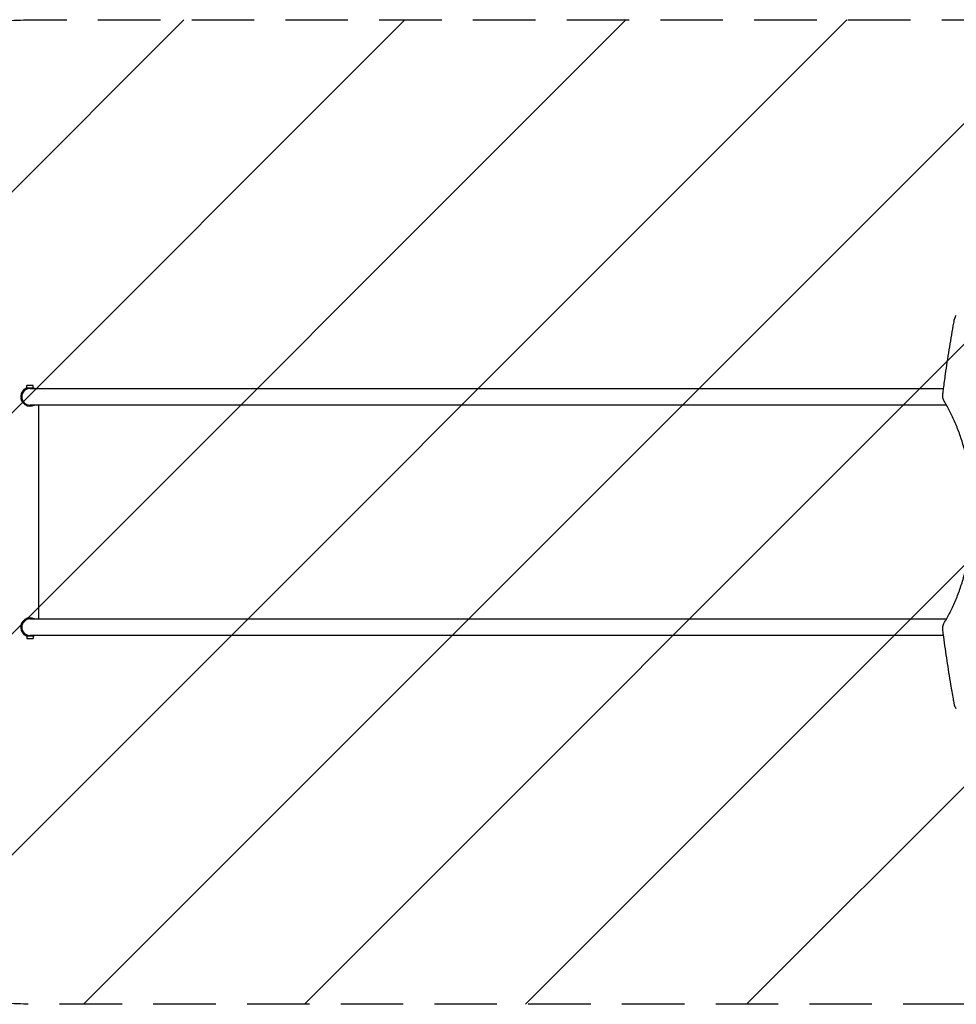
# Model space of a CAD drawing. Units: millimetres. Extents: x -5017 to 2947, y -3417 to 2947.
# Drawn here: x -3557 to -1654, y -2080 to -80 of the extents above; entities that cross this region are included whole.
import ezdxf

# ---------------------------------------------------------------- set-up
doc = ezdxf.new("R2010")
doc.units = ezdxf.units.MM
doc.header["$LTSCALE"] = 20
doc.linetypes.add('HIDDEN', pattern=[9.525, 6.35, -3.175])
for name, color, linetype in [('2d', 230, 'Continuous'), ('AS-Free_Space', 31, 'HIDDEN'), ('AS-Free_Space_Hatch', 31, 'HIDDEN')]:
    doc.layers.add(name, color=color, linetype=linetype)

msp = doc.modelspace()

# ---------------------------------------------------------------- hatches: boundary and pattern name
at = {"layer": 'AS-Free_Space_Hatch'}
h = msp.add_hatch(dxfattribs=at)
h.set_pattern_fill('ANSI31', color=256, scale=100)
h.paths.add_polyline_path([(-3516.9, -80, 1), (-3516.9, -2080), (-1444, -2080, 1), (-1444, -80)])

# ---------------------------------------------------------------- linework, layer by layer
at = {"layer": '2d'}
for p, q in [((-3543.9, -828), (-3527.9, -828)), ((-3543.9, -828), (-3543.9, -829.6)), ((-3539.7, -829.6), (-3543.9, -829.6)), ((-3529.4, -823), (-3542.4, -823)), ((-3542.4, -828), (-3542.4, -823)), ((-3535.9, -829.2), (-3424.3, -829.2)), ((-3529.4, -828), (-3529.4, -823)), ((-3527.9, -828), (-3527.9, -829.2)), ((-3424.3, -829.2), (-1679.6, -829.2)), ((-1673.6, -862.9), (-3535.9, -862.9)), ((-3519, -862.9), (-3519, -1297.2)), ((-1670.2, -862.9), (-1670.2, -862.9)), ((-3535.9, -1297.2), (-1673.6, -1297.2)), ((-3543.9, -1330.4), (-3539.7, -1330.4)), ((-3543.9, -1332), (-3543.9, -1330.4)), ((-3527.9, -1332), (-3543.9, -1332)), ((-3542.4, -1332), (-3542.4, -1337)), ((-3542.4, -1337), (-3529.4, -1337)), ((-1679.6, -1330.9), (-3535.9, -1330.9)), ((-3529.4, -1332), (-3529.4, -1337)), ((-3527.9, -1332), (-3527.9, -1330.9))]:
    msp.add_line(p, q, dxfattribs=at)
for centre, radius, start, end in [((-3535.9, -846), 19, 114.9011, 297.5209), ((-3535.9, -846), 16.9, 90, 270), ((-3535.9, -846), 19, 62.4791, 65.0989), ((-3535.9, -1314), 19, 62.4791, 245.0989), ((-3535.9, -1314), 16.9, 90, 270), ((-3535.9, -1314), 19, 294.9011, 297.5209)]:
    msp.add_arc(centre, radius, start, end, dxfattribs=at)
for points, knots in [([(-1681, -839.5), (-1680.5, -836.2), (-1680.1, -832.9), (-1678.3, -819.8), (-1676.9, -809.9), (-1673.2, -783.6), (-1670.7, -767.2), (-1665.4, -734.6), (-1662.7, -718.3), (-1659.2, -698.3), (-1658.5, -694.4), (-1657.8, -690.5)], [0, 0, 0, 0, 10.000013, 10.000013, 40.000359, 40.000359, 89.911603, 89.911603, 139.388038, 139.388038, 151.177659, 151.177659, 151.177659, 151.177659]), ([(-1657.8, -690.5), (-1657.5, -689.2), (-1657.2, -687.9), (-1656.3, -685.4), (-1655.8, -684.2), (-1654.7, -682.1), (-1654.2, -681.2), (-1653.6, -680.4)], [0, 0, 0, 0, 4.039344, 4.039344, 8.112332, 8.112332, 11.334464, 11.334464, 11.334464, 11.334464]), ([(-1678.3, -855), (-1678.9, -854), (-1679.4, -852.9), (-1680.3, -850.5), (-1680.6, -849.3), (-1681.1, -846.6), (-1681.2, -845.3), (-1681.2, -843.2), (-1681.2, -842.5), (-1681.1, -841), (-1681.1, -840.3), (-1681, -839.5)], [0.000195, 0.000195, 0.000195, 0.000195, 3.897202, 3.897202, 7.933339, 7.933339, 12.07524, 12.07524, 14.26289, 14.26289, 16.476218, 16.476218, 16.476218, 16.476218]), ([(-1678.3, -1305), (-1677, -1302.9), (-1675.8, -1300.9), (-1672.5, -1295.3), (-1670.5, -1291.7), (-1666.6, -1284.3), (-1664.7, -1280.5), (-1661, -1272.8), (-1659.1, -1268.8), (-1655.6, -1260.8), (-1653.9, -1256.7), (-1650.6, -1248.4), (-1649, -1244.2), (-1645.9, -1235.7), (-1644.5, -1231.3), (-1641.6, -1222.6), (-1640.3, -1218.1), (-1637.7, -1209.2), (-1636.5, -1204.7), (-1634.2, -1195.5), (-1633.1, -1190.9), (-1631, -1181.7), (-1630, -1177), (-1628.3, -1167.6), (-1627.4, -1162.9), (-1625.9, -1153.4), (-1625.2, -1148.7), (-1624, -1139.1), (-1623.5, -1134.3), (-1622.5, -1124.7), (-1622.1, -1119.9), (-1621.4, -1110.2), (-1621.2, -1105.4), (-1620.8, -1095.8), (-1620.6, -1090.9), (-1620.5, -1081.3), (-1620.5, -1076.4), (-1620.7, -1066.8), (-1620.8, -1062), (-1621.3, -1052.3), (-1621.6, -1047.5), (-1622.3, -1038), (-1622.7, -1033.2), (-1623.7, -1023.7), (-1624.2, -1019), (-1625.5, -1009.5), (-1626.2, -1004.8), (-1627.7, -995.5), (-1628.5, -990.9), (-1630.3, -981.7), (-1631.3, -977.1), (-1633.3, -968), (-1634.4, -963.5), (-1636.7, -954.6), (-1637.9, -950.1), (-1640.4, -941.4), (-1641.7, -937), (-1644.5, -928.5), (-1646, -924.2), (-1649, -915.9), (-1650.5, -911.8), (-1653.8, -903.6), (-1655.4, -899.6), (-1658.9, -891.8), (-1660.7, -887.9), (-1664.3, -880.3), (-1666.2, -876.6), (-1670, -869.3), (-1671.9, -865.8), (-1675.4, -859.8), (-1676.8, -857.4), (-1678.3, -855)], [0, 0, 0, 0, 10.00105, 10.00105, 26.596568, 26.596568, 43.037516, 43.037516, 59.335576, 59.335576, 75.46148, 75.46148, 91.420169, 91.420169, 107.186804, 107.186804, 122.801891, 122.801891, 138.222308, 138.222308, 153.495668, 153.495668, 168.610265, 168.610265, 183.585055, 183.585055, 198.42303, 198.42303, 213.15695, 213.15695, 227.795646, 227.795646, 242.362574, 242.362574, 256.881652, 256.881652, 271.352573, 271.352573, 285.839939, 285.839939, 300.31375, 300.31375, 314.841077, 314.841077, 329.414091, 329.414091, 344.068589, 344.068589, 358.811497, 358.811497, 373.664019, 373.664019, 388.654011, 388.654011, 403.769892, 403.769892, 419.051179, 419.051179, 434.489352, 434.489352, 450.102469, 450.102469, 465.865287, 465.865287, 481.824744, 481.824744, 497.929529, 497.929529, 514.221925, 514.221925, 525.91355, 525.91355, 525.91355, 525.91355]), ([(-1681, -1320.5), (-1681.1, -1319.8), (-1681.1, -1319.1), (-1681.2, -1317.8), (-1681.2, -1317.1), (-1681.2, -1315), (-1681.1, -1313.7), (-1680.7, -1311.1), (-1680.4, -1309.8), (-1679.5, -1307.3), (-1679, -1306.1), (-1678.3, -1305)], [0, 0, 0, 0, 2.044821, 2.044821, 4.091186, 4.091186, 8.188724, 8.188724, 12.292948, 12.292948, 16.474953, 16.474953, 16.474953, 16.474953]), ([(-1657.8, -1469.5), (-1658.4, -1466.2), (-1658.9, -1462.9), (-1661.3, -1449.8), (-1663, -1440), (-1667.3, -1414.1), (-1669.8, -1398.1), (-1674.7, -1365.8), (-1677, -1349.6), (-1679.8, -1329.1), (-1680.4, -1324.8), (-1681, -1320.5)], [0, 0, 0, 0, 10.000014, 10.000014, 40.000396, 40.000396, 88.834528, 88.834528, 138.07883, 138.07883, 151.177714, 151.177714, 151.177714, 151.177714]), ([(-1653.6, -1479.6), (-1654.4, -1478.5), (-1655.1, -1477.4), (-1656.2, -1474.9), (-1656.7, -1473.6), (-1657.4, -1471.4), (-1657.6, -1470.4), (-1657.8, -1469.5)], [0, 0, 0, 0, 4.17384, 4.17384, 8.416604, 8.416604, 11.334184, 11.334184, 11.334184, 11.334184])]:
    msp.add_open_spline(points, degree=3, knots=knots, dxfattribs=at)
at = {"layer": 'AS-Free_Space', "flags": 128}
msp.add_lwpolyline([(-1444, -2080), (-3516.9, -2080, -1), (-3516.9, -80), (-1444, -80, -1)], format="xyb", close=True, dxfattribs=at)

doc.saveas('drawing.dxf')
